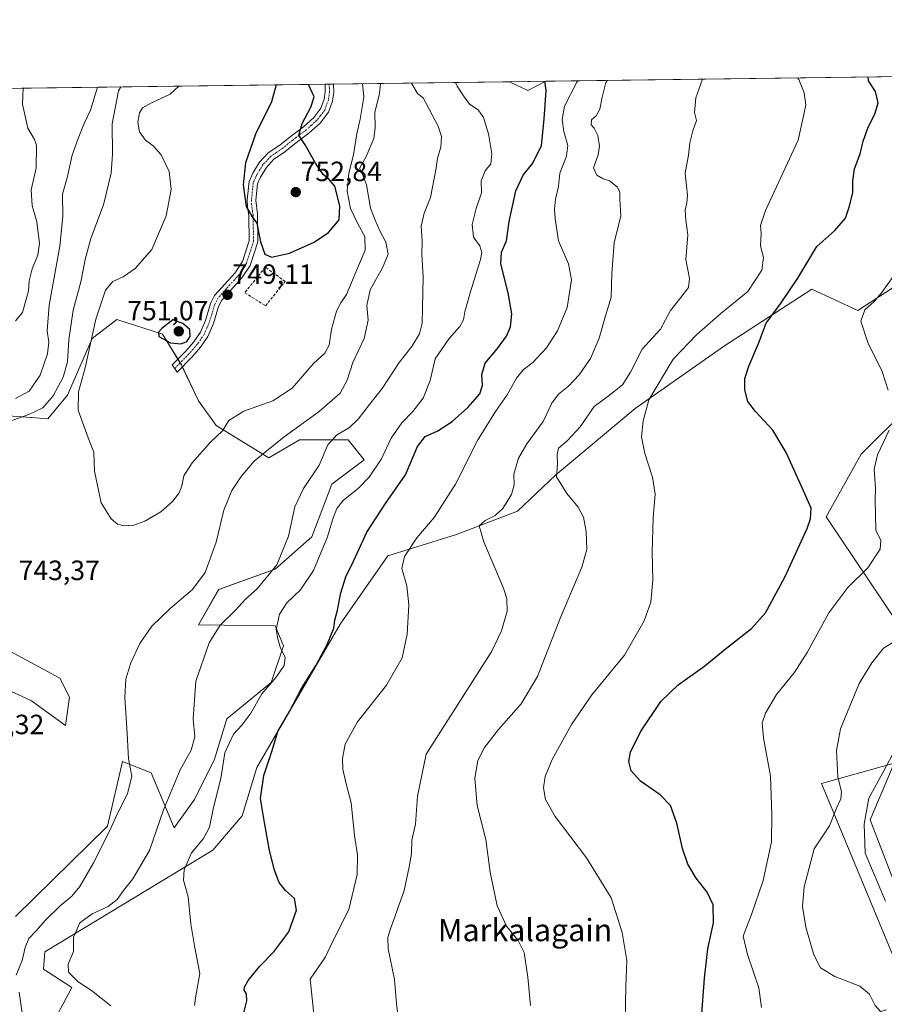
# Model space of a CAD drawing. Units: metres. Extents: x 590453 to 593898, y 4724396 to 4726755.
# Drawn here: x 592018 to 592328, y 4726401 to 4726755 of the extents above; entities that cross this region are included whole.
import ezdxf
from ezdxf.enums import TextEntityAlignment as Align

# ---------------------------------------------------------------- set-up
doc = ezdxf.new("R2010")
doc.units = ezdxf.units.M
doc.header["$MEASUREMENT"] = 0
doc.linetypes.add('TRAZO_Y_PUNTO', pattern=[1, 0.5, -0.25, 0, -0.25])
doc.linetypes.add('TRAZOSX2', pattern=[1.5, 1, -0.5])
for name, color, linetype, lineweight in [('Camino', 19, 'Continuous', 0), ('Camino Cxs', 19, 'Continuous', 0), ('Camino eje', 39, 'TRAZO_Y_PUNTO', 13), ('Carátula', 7, 'Continuous', 5), ('Comarca CxS', 133, 'Continuous', 0), ('Comunidad Autónoma CxS', 142, 'Continuous', 0), ('Cultivos herbáceos CxS', 92, 'Continuous', 0), ('Curva de nivel maestra', 36, 'Continuous', 30), ('Curva de nivel normal', 36, 'Continuous', 0), ('Matorral', 135, 'Continuous', 0), ('Matorral CxS', 135, 'Continuous', 0), ('Municipio CxS', 142, 'Continuous', 0), ('Muro lineal', 1, 'TRAZOSX2', 13), ('Provincia CxS', 1, 'Continuous', 0), ('Punto de cota en terreno', 7, 'Continuous', 0), ('Rótulo de punto de cota en terreno', 19, 'Continuous', 0), ('Texto cartográfico', 19, 'Continuous', 0)]:
    doc.layers.add(name, color=color, linetype=linetype, lineweight=lineweight)
doc.styles.add('Arial', font='txt', dxfattribs={"height": 0.2})

# ---------------------------------------------------------------- blocks, each defined once
blk = doc.blocks.new('*U150')
at = {"layer": 'Matorral CxS', "color": 135, "linetype": 'Continuous', "lineweight": 0}
for points in [[(592337.69, 4726403.6, 688.77), (592305.74, 4726480.58, 691.29), (592331.89, 4726487.85, 684.13), (592323.17, 4726467.51, 684.09), (592344.96, 4726410.86, 685.12)], [(592348.64, 4726515.03, 685.64), (592307.37, 4726576.32, 699.35), (592320.01, 4726598.88, 696.89), (592337.05, 4726615.92, 693.81)], [(592343.51, 4726666.5, 693.42), (592318.82, 4726650.52, 695.51), (592302.28, 4726658.19, 698.36), (592288.97, 4726649.5, 699.82), (592275.03, 4726640.42, 700.87), (592270.92, 4726637.74, 700.97), (592238.88, 4726615.24, 705.65), (592210.25, 4726591.38, 709.9), (592196.62, 4726578.43, 713.07), (592174.73, 4726570.05, 716.4), (592150.08, 4726562.36, 721.36), (592132.93, 4726537.74, 724.27), (592103.08, 4726486.35, 725.71), (592097.8, 4726468.92, 725.86), (592087.23, 4726456.66, 728.01), (592026.91, 4726420.06, 737.14), (592026.47, 4726413.9, 737.22), (592036.59, 4726407.3, 735.42), (592028.37, 4726391.74, 738.36), (592007.77, 4726387.53, 741.1)], [(592016.36, 4726432.83, 744.93), (592049.43, 4726465.23, 740.18), (592054.82, 4726488.45, 740.23), (592065.05, 4726484.36, 737.36), (592073.35, 4726464.61, 732.98), (592080.61, 4726474.78, 732.52), (592087.87, 4726489.3, 731.14), (592092.23, 4726503.83, 731.81), (592108.21, 4726516.9, 729.36), (592112.56, 4726529.97, 729.54), (592109.66, 4726537.23, 730.06), (592082.09, 4726537.53, 737.7), (592089.33, 4726550.3, 739.02), (592109.66, 4726557.57, 734.66), (592122.73, 4726569.19, 732.67), (592129.99, 4726588.07, 732.93), (592141.61, 4726596.78, 731.62), (592135.81, 4726604.05, 733.65), (592118.38, 4726604.05, 737.65), (592107.31, 4726597.52, 738.71), (592088.39, 4726609.17, 745.47), (592082.09, 4726617.97, 747.58), (592075.96, 4726630.92, 748.19), (592069.16, 4726641.97, 749.69), (592052.78, 4726647.29, 746.51), (592043.92, 4726640.47, 744.9), (592035.05, 4726620.02, 742.47), (592028.05, 4726611.58, 741.66), (592022.1, 4726612.06, 740), (592021.93, 4726612.03, 739.98), (592005.74, 4726613.2, 738.26)], [(591996.3, 4726537.76, 743.16), (592032.33, 4726518.44, 741.85), (592035.73, 4726511.63, 741.49), (592034.37, 4726501.4, 741.95), (592022.1, 4726510.26, 742.78), (591972.77, 4726533.28, 739.4)], [(591579.2, 4726724.49, 601.49), (592193.69, 4726732.68, 726.77), (592200.3, 4726729.5, 725.99), (592206.78, 4726732.85, 724.83), (592353.06, 4726734.8, 694.72)]]:
    blk.add_polyline3d(points, dxfattribs=at)
blk = doc.blocks.new('*U154')
at = {"layer": 'Cultivos herbáceos CxS', "color": 92, "linetype": 'Continuous', "lineweight": 0}
for points in [[(592337.05, 4726615.92, 693.81), (592320.01, 4726598.88, 696.89), (592307.37, 4726576.32, 699.35), (592348.64, 4726515.03, 685.64)], [(592344.96, 4726410.86, 685.12), (592323.17, 4726467.51, 684.09), (592331.89, 4726487.85, 684.13), (592305.74, 4726480.58, 691.29), (592337.69, 4726403.6, 688.77)], [(591972.77, 4726533.28, 739.4), (592022.1, 4726510.26, 742.78), (592034.37, 4726501.4, 741.95), (592035.73, 4726511.63, 741.49), (592032.33, 4726518.44, 741.85), (591996.3, 4726537.76, 743.16)], [(592005.74, 4726613.2, 738.26), (592021.93, 4726612.03, 739.98), (592022.1, 4726612.06, 740), (592028.05, 4726611.58, 741.66), (592035.05, 4726620.02, 742.47), (592043.92, 4726640.47, 744.9), (592052.78, 4726647.29, 746.51), (592069.16, 4726641.97, 749.69), (592075.96, 4726630.92, 748.19), (592082.09, 4726617.97, 747.58), (592088.39, 4726609.17, 745.47), (592107.31, 4726597.52, 738.71), (592118.38, 4726604.05, 737.65), (592135.81, 4726604.05, 733.65), (592141.61, 4726596.78, 731.62), (592129.99, 4726588.07, 732.93), (592122.73, 4726569.19, 732.67), (592109.66, 4726557.57, 734.66), (592089.33, 4726550.3, 739.02), (592082.09, 4726537.53, 737.7), (592109.66, 4726537.23, 730.06), (592112.56, 4726529.97, 729.54), (592108.21, 4726516.9, 729.36), (592092.23, 4726503.83, 731.81), (592087.87, 4726489.3, 731.14), (592080.61, 4726474.78, 732.52), (592073.35, 4726464.61, 732.98), (592065.05, 4726484.36, 737.36), (592054.82, 4726488.45, 740.23), (592049.43, 4726465.23, 740.18), (592016.36, 4726432.83, 744.93)], [(592007.77, 4726387.53, 741.1), (592028.37, 4726391.74, 738.36), (592036.59, 4726407.3, 735.42), (592026.47, 4726413.9, 737.22), (592026.91, 4726420.06, 737.14), (592087.23, 4726456.66, 728.01), (592097.8, 4726468.92, 725.86), (592103.08, 4726486.35, 725.71), (592132.93, 4726537.74, 724.27), (592150.08, 4726562.36, 721.36), (592174.73, 4726570.05, 716.4), (592196.62, 4726578.43, 713.07), (592210.25, 4726591.38, 709.9), (592238.88, 4726615.24, 705.65), (592270.92, 4726637.74, 700.97), (592275.03, 4726640.42, 700.87), (592288.97, 4726649.5, 699.82), (592302.28, 4726658.19, 698.36), (592318.82, 4726650.52, 695.51), (592343.51, 4726666.5, 693.42)]]:
    blk.add_polyline3d(points, dxfattribs=at)
blk.add_polyline3d([(592206.78, 4726732.85, 724.83), (592200.3, 4726729.5, 725.99), (592193.69, 4726732.68, 726.77), (592206.78, 4726732.85, 724.83)], close=True, dxfattribs=at)
blk = doc.blocks.new('*U176')
at = {"layer": 'Curva de nivel normal', "color": 36, "linetype": 'Continuous', "lineweight": 0}
blk.add_polyline3d([(592329.03, 4726399.31, 690), (592326.97, 4726398.69, 690), (592324.97, 4726400.82, 690), (592323.02, 4726404.9, 690), (592319.57, 4726407.78, 690), (592310.53, 4726411.22, 690), (592305.41, 4726414.34, 690), (592302.99, 4726419.01, 690), (592300.12, 4726428.94, 690), (592298.94, 4726436.43, 690), (592299.51, 4726443.38, 690), (592303.18, 4726457.12, 690), (592308.62, 4726465.35, 690), (592311.08, 4726471.68, 690), (592312.75, 4726475.06, 690), (592312.9, 4726477.71, 690), (592311.65, 4726482.83, 690), (592311.17, 4726492.46, 690), (592312.58, 4726500.14, 690), (592319.27, 4726516.47, 690), (592323.82, 4726523.96, 690), (592328.06, 4726529.13, 690), (592337.54, 4726535.07, 690)], dxfattribs=at)
blk = doc.blocks.new('*U178')
at = {"layer": 'Curva de nivel normal', "color": 36, "linetype": 'Continuous', "lineweight": 0}
blk.add_polyline3d([(592123.62, 4726396.56, 720), (592122.18, 4726410.32, 720), (592127.69, 4726418.35, 720), (592130.24, 4726423.72, 720), (592136.05, 4726435.31, 720), (592139.06, 4726447.81, 720), (592139.2, 4726454.98, 720), (592138.13, 4726461.84, 720), (592136.87, 4726473.64, 720), (592135, 4726480.94, 720), (592133.95, 4726485.68, 720), (592133.8, 4726489.51, 720), (592134.78, 4726494.75, 720), (592139.12, 4726502.7, 720), (592149.58, 4726515.92, 720), (592155.21, 4726525.65, 720), (592157.04, 4726534.16, 720), (592157.64, 4726544.77, 720), (592156.83, 4726551.62, 720), (592155.13, 4726557.85, 720), (592156.08, 4726562.05, 720), (592160.46, 4726568.79, 720), (592166.71, 4726576.12, 720), (592174.32, 4726588.12, 720), (592182.27, 4726603.78, 720), (592188.67, 4726614.22, 720), (592192.92, 4726620.22, 720), (592196.2, 4726626.22, 720), (592198.6, 4726629.11, 720), (592202.11, 4726631.78, 720), (592207.02, 4726637.05, 720), (592211, 4726643.16, 720), (592214.39, 4726651.54, 720), (592216.04, 4726661.53, 720), (592214.98, 4726667.2, 720), (592211.36, 4726675.48, 720), (592210.09, 4726683.41, 720), (592209.87, 4726686.94, 720), (592210.26, 4726690.45, 720), (592211.35, 4726694.97, 720), (592211.87, 4726699.86, 720), (592214.16, 4726705.92, 720), (592214.69, 4726709.71, 720), (592213.25, 4726714.77, 720), (592212.62, 4726719.1, 720), (592213.51, 4726723.88, 720), (592217.94, 4726732.51, 720), (592218.27, 4726733, 720)], dxfattribs=at)
blk = doc.blocks.new('*U179')
at = {"layer": 'Curva de nivel normal', "color": 36, "linetype": 'Continuous', "lineweight": 0}
blk.add_polyline3d([(592153.88, 4726395.52, 715), (592153.12, 4726401.47, 715), (592152.43, 4726410.14, 715), (592150.17, 4726421.14, 715), (592150.01, 4726425.24, 715), (592150.86, 4726427.98, 715), (592155.88, 4726442.15, 715), (592157.75, 4726450.62, 715), (592158.54, 4726455.24, 715), (592158.69, 4726460.25, 715), (592160.04, 4726466, 715), (592160.73, 4726475.96, 715), (592163.86, 4726491.13, 715), (592187.43, 4726528.11, 715), (592190.81, 4726535.37, 715), (592192.86, 4726542.5, 715), (592192.79, 4726546.97, 715), (592191.6, 4726550.7, 715), (592184.51, 4726567.4, 715), (592182.86, 4726573.09, 715), (592184.95, 4726575.07, 715), (592188.59, 4726576.84, 715), (592191.32, 4726579.33, 715), (592194.43, 4726584.33, 715), (592195.39, 4726587.84, 715), (592195.32, 4726591.72, 715), (592196.96, 4726597.49, 715), (592199.94, 4726602.59, 715), (592205.77, 4726610.65, 715), (592208.94, 4726617.16, 715), (592211.32, 4726620.45, 715), (592214.94, 4726623.33, 715), (592218.8, 4726627.42, 715), (592222.81, 4726633.24, 715), (592225.99, 4726640.57, 715), (592228.23, 4726648.61, 715), (592230.24, 4726655.29, 715), (592230.44, 4726663.74, 715), (592231.35, 4726674.78, 715), (592233.67, 4726684.44, 715), (592233.3, 4726690.44, 715), (592233.31, 4726693.01, 715), (592232.47, 4726694.82, 715), (592229.67, 4726697.02, 715), (592227.37, 4726697.78, 715), (592225.1, 4726699.04, 715), (592223.92, 4726701.73, 715), (592225.53, 4726706.43, 715), (592226.09, 4726709.54, 715), (592225.48, 4726713.38, 715), (592224.18, 4726715.96, 715), (592223.08, 4726717.22, 715), (592223.15, 4726718.94, 715), (592224.82, 4726720.42, 715), (592226.16, 4726722.8, 715), (592226.95, 4726727.1, 715), (592228.34, 4726732.39, 715), (592228.91, 4726733.14, 715)], dxfattribs=at)
blk = doc.blocks.new('*U186')
at = {"layer": 'Curva de nivel normal', "color": 36, "linetype": 'Continuous', "lineweight": 0}
for points in [[(592075.03, 4726731.1, 745), (592071.86, 4726728.18, 745), (592065.21, 4726725.1, 745), (592062.03, 4726723.24, 745), (592060.96, 4726721.52, 745), (592060.28, 4726718.18, 745), (592060.85, 4726714.67, 745), (592063.06, 4726711.72, 745), (592065.77, 4726709.68, 745), (592068.65, 4726706.4, 745), (592071.54, 4726700.38, 745), (592072.23, 4726693.99, 745), (592070.48, 4726684.52, 745), (592065.28, 4726672.45, 745), (592059.4, 4726665.53, 745), (592055.01, 4726662.59, 745), (592051.32, 4726660.92, 745), (592048.65, 4726657.81, 745), (592045.2, 4726647.32, 745), (592041.4, 4726629.86, 745), (592039.05, 4726621.27, 745), (592038.92, 4726614.72, 745), (592042.45, 4726604.7, 745), (592044.52, 4726599.54, 745), (592044.76, 4726592.78, 745), (592047.2, 4726581.34, 745), (592050.68, 4726575.62, 745), (592053, 4726573.74, 745), (592055.28, 4726573.15, 745), (592058.85, 4726573.36, 745), (592062.78, 4726574.76, 745), (592068.54, 4726578.21, 745), (592072.74, 4726581.87, 745), (592075.14, 4726584.93, 745), (592076.15, 4726587.45, 745), (592076.87, 4726591.09, 745), (592079.8, 4726595.81, 745), (592086.33, 4726603.03, 745), (592090.68, 4726607.27, 745), (592092.92, 4726610.94, 745), (592098.41, 4726614.28, 745), (592108.77, 4726618.02, 745), (592115.76, 4726622.54, 745), (592123.38, 4726631.42, 745), (592127.4, 4726635.15, 745), (592129.02, 4726638.02, 745), (592129.82, 4726643.78, 745), (592131.66, 4726650.21, 745), (592133.15, 4726653.18, 745), (592135.22, 4726656.25, 745), (592138.52, 4726664.26, 745), (592141.91, 4726672.15, 745), (592141.78, 4726677.1, 745), (592139.27, 4726681.6, 745), (592136.71, 4726687.17, 745), (592135.51, 4726693.36, 745), (592136.08, 4726699.84, 745), (592137.68, 4726706.45, 745), (592138.9, 4726714, 745), (592140.11, 4726719.21, 745), (592141.39, 4726727.1, 745), (592140.94, 4726731.97, 745)], [(592075.03, 4726731.1, 745)]]:
    blk.add_polyline3d(points, dxfattribs=at)
blk = doc.blocks.new('*U190')
at = {"layer": 'Curva de nivel normal', "color": 36, "linetype": 'Continuous', "lineweight": 0}
blk.add_polyline3d([(592201.26, 4726400.79, 710), (592200.35, 4726411.04, 710), (592198.99, 4726419.86, 710), (592196.91, 4726424.16, 710), (592192.7, 4726429.28, 710), (592189.3, 4726436.67, 710), (592186.74, 4726448.69, 710), (592185.29, 4726460.48, 710), (592182.11, 4726472.63, 710), (592181.27, 4726482.46, 710), (592182.38, 4726488.8, 710), (592184.72, 4726493.46, 710), (592189.84, 4726499.94, 710), (592197.98, 4726509.14, 710), (592203.84, 4726518.95, 710), (592212.06, 4726540.22, 710), (592219.67, 4726558.29, 710), (592221.48, 4726564.61, 710), (592221.26, 4726571.06, 710), (592220.34, 4726576.21, 710), (592218.44, 4726579.86, 710), (592214.27, 4726584.72, 710), (592210.62, 4726590.75, 710), (592211, 4726595.38, 710), (592210.83, 4726598.64, 710), (592211.39, 4726601.06, 710), (592214.47, 4726603.6, 710), (592219.06, 4726608.7, 710), (592224.1, 4726615.96, 710), (592229.18, 4726619.76, 710), (592234.32, 4726623.78, 710), (592237.24, 4726628.37, 710), (592241.36, 4726636.57, 710), (592247.95, 4726643.83, 710), (592251.55, 4726650.54, 710), (592255.28, 4726655.11, 710), (592258.03, 4726658.78, 710), (592258.32, 4726661.98, 710), (592257.01, 4726668.84, 710), (592257.79, 4726677.61, 710), (592257.07, 4726682.96, 710), (592256.81, 4726686.53, 710), (592257.41, 4726689.15, 710), (592257.6, 4726691.89, 710), (592257.26, 4726695.21, 710), (592256.76, 4726699.77, 710), (592257.97, 4726706.32, 710), (592258.51, 4726710.67, 710), (592259.6, 4726714.99, 710), (592260.92, 4726718.77, 710), (592260.14, 4726721.62, 710), (592260.67, 4726726.85, 710), (592263, 4726733.6, 710)], dxfattribs=at)
blk = doc.blocks.new('*U196')
at = {"layer": 'Curva de nivel normal', "color": 36, "linetype": 'Continuous', "lineweight": 0}
for points in [[(592284.27, 4726400.14, 695), (592283.28, 4726407.14, 695), (592279.2, 4726419.14, 695), (592277.65, 4726425.74, 695), (592280.66, 4726433.55, 695), (592284.76, 4726445.74, 695), (592287.8, 4726459.58, 695), (592287.91, 4726469.27, 695), (592287.42, 4726483.25, 695), (592284.92, 4726497.01, 695), (592284.41, 4726502.33, 695), (592285.6, 4726505.86, 695), (592289.63, 4726512.52, 695), (592295.91, 4726520.31, 695), (592300.59, 4726527.58, 695), (592308.36, 4726541.92, 695), (592315.16, 4726551.03, 695), (592322.38, 4726558.08, 695), (592326.83, 4726564.78, 695), (592327.02, 4726567.88, 695), (592325.25, 4726571.53, 695), (592325.01, 4726582.52, 695), (592325.13, 4726586.64, 695), (592324.63, 4726593.47, 695), (592325.81, 4726598.69, 695), (592330.1, 4726607.5, 695)], [(592329.7, 4726621.83, 695), (592327.53, 4726628.57, 695), (592322.42, 4726638.98, 695), (592319.93, 4726646.7, 695), (592321.35, 4726650.76, 695), (592324.64, 4726653.68, 695), (592327.36, 4726656.9, 695), (592331.54, 4726662.72, 695)]]:
    blk.add_polyline3d(points, dxfattribs=at)
blk = doc.blocks.new('*U200')
at = {"layer": 'Curva de nivel normal', "color": 36, "linetype": 'Continuous', "lineweight": 0}
for points in [[(592045.8, 4726730.71, 735), (592043.26, 4726722.45, 735), (592041.02, 4726717.6, 735), (592038.93, 4726712.26, 735), (592036.71, 4726706.27, 735), (592034.92, 4726698.13, 735), (592033.25, 4726692.22, 735), (592033.4, 4726684.2, 735), (592032.3, 4726673.55, 735), (592028.49, 4726652.36, 735), (592027.72, 4726643.12, 735), (592028.33, 4726639.11, 735), (592027.89, 4726634.96, 735), (592025.28, 4726627.28, 735), (592021.26, 4726621.45, 735), (592016.4, 4726618.82, 735)], [(592050.6, 4726400.73, 735), (592043.67, 4726406.14, 735), (592038.84, 4726409.36, 735), (592035.41, 4726412.78, 735), (592035.26, 4726415.65, 735), (592037.24, 4726420.17, 735), (592037.24, 4726425.31, 735), (592039.53, 4726430.56, 735), (592043.94, 4726433.7, 735), (592049.65, 4726436.35, 735), (592052.9, 4726438.83, 735), (592055.14, 4726442.16, 735), (592058.5, 4726446.34, 735), (592064.5, 4726456.47, 735), (592069.47, 4726471.14, 735), (592075.55, 4726485.51, 735), (592079.46, 4726492.48, 735), (592080.74, 4726497.33, 735), (592080.17, 4726503.8, 735), (592081.09, 4726517.3, 735), (592085.92, 4726531.13, 735), (592089.84, 4726537.46, 735), (592095.31, 4726542.79, 735), (592098.94, 4726546.79, 735), (592103.09, 4726550.45, 735), (592110.19, 4726559.12, 735), (592114.38, 4726569.45, 735), (592116.65, 4726579.9, 735), (592119.8, 4726586.58, 735), (592125.39, 4726594.9, 735), (592128.52, 4726602.19, 735), (592131.58, 4726605.65, 735), (592136.33, 4726608.5, 735), (592139.42, 4726611.5, 735), (592143.42, 4726616.72, 735), (592148, 4726622.44, 735), (592154.11, 4726631.78, 735), (592158.69, 4726637.5, 735), (592161.47, 4726642.09, 735), (592162.44, 4726645.96, 735), (592162.78, 4726662.4, 735), (592162.25, 4726670.75, 735), (592162.35, 4726675.44, 735), (592162.03, 4726680.78, 735), (592163.1, 4726685.44, 735), (592165.36, 4726691.1, 735), (592167.46, 4726701.59, 735), (592167.85, 4726705.22, 735), (592169.05, 4726709.16, 735), (592169.28, 4726713.04, 735), (592168.15, 4726716.67, 735), (592162.8, 4726726.93, 735), (592160.73, 4726728.43, 735), (592158.59, 4726732.18, 735), (592158.58, 4726732.21, 735)]]:
    blk.add_polyline3d(points, dxfattribs=at)
blk = doc.blocks.new('*U207')
at = {"layer": 'Curva de nivel normal', "color": 36, "linetype": 'Continuous', "lineweight": 0}
blk.add_polyline3d([(592333.21, 4726494.58, 685), (592328.14, 4726485.13, 685), (592322.8, 4726475.3, 685), (592321.09, 4726466, 685), (592321.38, 4726455.55, 685), (592328.73, 4726438.34, 685)], dxfattribs=at)
blk = doc.blocks.new('*U212')
at = {"layer": 'Curva de nivel normal', "color": 36, "linetype": 'Continuous', "lineweight": 0}
for points in [[(592054.23, 4726730.82, 740), (592053.32, 4726729.43, 740), (592051.11, 4726717.49, 740), (592051.16, 4726706.66, 740), (592050.68, 4726699.76, 740), (592048.03, 4726688.5, 740), (592043.49, 4726676.37, 740), (592041.35, 4726668.78, 740), (592039.86, 4726660.72, 740), (592037.03, 4726650.58, 740), (592035.51, 4726639.95, 740), (592035.06, 4726632, 740), (592033.46, 4726626.49, 740), (592029.85, 4726619.78, 740), (592026.23, 4726615.5, 740), (592021.2, 4726613.14, 740), (592010.34, 4726609.28, 740)], [(592017.63, 4726326.77, 740), (592023.38, 4726332.25, 740), (592026.3, 4726338.94, 740), (592027.32, 4726345.15, 740), (592027.26, 4726350.82, 740), (592025.79, 4726356.74, 740), (592021.55, 4726368.16, 740), (592018.64, 4726378.58, 740), (592016.82, 4726386.18, 740), (592017.93, 4726392.42, 740), (592019.13, 4726396.1, 740), (592018.4, 4726400.53, 740), (592017.74, 4726405.54, 740)], [(592016.57, 4726411.7, 740), (592018.72, 4726416.93, 740), (592019.86, 4726421.62, 740), (592021.23, 4726424.9, 740), (592023.68, 4726427.46, 740), (592027.17, 4726431.47, 740), (592032.48, 4726436.65, 740), (592036.64, 4726440.09, 740), (592039.52, 4726443.57, 740), (592044.4, 4726452.04, 740), (592050.16, 4726463.46, 740), (592053, 4726469.81, 740), (592056.59, 4726476.84, 740), (592058.17, 4726483.14, 740), (592057.01, 4726489.46, 740), (592056.48, 4726498.52, 740), (592055.67, 4726511.5, 740), (592056, 4726518.12, 740), (592057.74, 4726523.87, 740), (592061.04, 4726530.86, 740), (592065.38, 4726537.12, 740), (592071.86, 4726543.4, 740), (592079.94, 4726550.22, 740), (592084.52, 4726556.4, 740), (592088.48, 4726567.23, 740), (592091.17, 4726578.74, 740), (592094.08, 4726585.87, 740), (592097.43, 4726590.89, 740), (592102.11, 4726596.35, 740), (592106.07, 4726599.63, 740), (592112.79, 4726605.15, 740), (592125.46, 4726614.2, 740), (592132.94, 4726620.76, 740), (592135.43, 4726625.44, 740), (592137.55, 4726631.78, 740), (592141.6, 4726640.44, 740), (592142.99, 4726646.99, 740), (592142.53, 4726652.3, 740), (592143.69, 4726657.94, 740), (592148.2, 4726665.84, 740), (592150.12, 4726670.73, 740), (592149.38, 4726675.02, 740), (592147.22, 4726679.09, 740), (592145.57, 4726682.88, 740), (592143.8, 4726687.2, 740), (592142.45, 4726695.64, 740), (592140.91, 4726699.49, 740), (592139.85, 4726701.53, 740), (592142.27, 4726705.77, 740), (592145.04, 4726712.22, 740), (592145.57, 4726716.27, 740), (592145.45, 4726721.56, 740), (592147.12, 4726728.43, 740), (592147.42, 4726732.06, 740)], [(592054.23, 4726730.82, 740)]]:
    blk.add_polyline3d(points, dxfattribs=at)
blk = doc.blocks.new('*U217')
at = {"layer": 'Curva de nivel normal', "color": 36, "linetype": 'Continuous', "lineweight": 0}
for points in [[(592019.15, 4726730.35, 730), (592018.94, 4726724.58, 730), (592020.87, 4726715.96, 730), (592023.19, 4726711.94, 730), (592023.88, 4726709.86, 730), (592023.76, 4726701.66, 730), (592022.04, 4726693.84, 730), (592022.38, 4726688.18, 730), (592024.1, 4726682.33, 730), (592025.01, 4726674.56, 730), (592024.46, 4726670.38, 730), (592022.37, 4726665.42, 730), (592021.33, 4726661.15, 730), (592021.05, 4726657.59, 730), (592018.88, 4726649.74, 730), (592016.34, 4726646.76, 730)], [(592080.64, 4726400.84, 730), (592081.14, 4726404.25, 730), (592082.58, 4726412.27, 730), (592080.6, 4726422.26, 730), (592079.28, 4726430.09, 730), (592078.38, 4726439.81, 730), (592076.73, 4726445.86, 730), (592076.95, 4726449.57, 730), (592079.54, 4726455.7, 730), (592083.92, 4726460.81, 730), (592086, 4726464.86, 730), (592087.43, 4726471.9, 730), (592090.08, 4726482.33, 730), (592091.57, 4726491.57, 730), (592094.61, 4726498.26, 730), (592097.61, 4726501.46, 730), (592100.86, 4726505.8, 730), (592104.8, 4726512.8, 730), (592110, 4726518.8, 730), (592112.9, 4726522.92, 730), (592113.21, 4726525.94, 730), (592111.49, 4726529.2, 730), (592110.56, 4726532.59, 730), (592109.92, 4726535.88, 730), (592111.11, 4726541.35, 730), (592113.82, 4726545.42, 730), (592118.7, 4726550.14, 730), (592123.39, 4726557.1, 730), (592128.4, 4726569.16, 730), (592130.18, 4726575.25, 730), (592131.69, 4726579.39, 730), (592134.02, 4726582.23, 730), (592139.55, 4726586.66, 730), (592143.4, 4726590.65, 730), (592147.74, 4726597.25, 730), (592151.3, 4726604.66, 730), (592155.03, 4726610.07, 730), (592159, 4726614.14, 730), (592162.77, 4726619.01, 730), (592165.3, 4726625.38, 730), (592167.09, 4726633.11, 730), (592172.02, 4726640.44, 730), (592175.94, 4726644.78, 730), (592177.2, 4726647.18, 730), (592177.66, 4726650.05, 730), (592179.65, 4726656.87, 730), (592183.34, 4726668.86, 730), (592183.75, 4726671.27, 730), (592183.12, 4726673.67, 730), (592180.86, 4726676.82, 730), (592180.29, 4726681.35, 730), (592181.8, 4726687.1, 730), (592183.63, 4726692.78, 730), (592183.58, 4726697.1, 730), (592185.06, 4726700.62, 730), (592187.04, 4726703.19, 730), (592187.44, 4726706.82, 730), (592186.16, 4726713.94, 730), (592184.44, 4726719.82, 730), (592182.55, 4726722.61, 730), (592179.4, 4726724.58, 730), (592177.26, 4726727.57, 730), (592175, 4726731.02, 730), (592174.39, 4726732.42, 730)]]:
    blk.add_polyline3d(points, dxfattribs=at)
blk = doc.blocks.new('*U219')
at = {"layer": 'Curva de nivel normal', "color": 36, "linetype": 'Continuous', "lineweight": 0}
blk.add_polyline3d([(592235.31, 4726394.81, 705), (592235.56, 4726407.69, 705), (592235.84, 4726416.94, 705), (592234.23, 4726427.05, 705), (592230.22, 4726439.5, 705), (592221.38, 4726453.83, 705), (592210.19, 4726468.71, 705), (592206.61, 4726474.78, 705), (592205.96, 4726479.04, 705), (592206.54, 4726483.13, 705), (592209.1, 4726489.13, 705), (592215.94, 4726501.8, 705), (592223.35, 4726512.46, 705), (592235, 4726526.69, 705), (592242.14, 4726539.04, 705), (592244.49, 4726545.76, 705), (592245.19, 4726553.73, 705), (592244.92, 4726563.68, 705), (592245.35, 4726576.07, 705), (592245.98, 4726584.55, 705), (592245.06, 4726590.66, 705), (592242.27, 4726599.07, 705), (592241.09, 4726605.08, 705), (592241.68, 4726610.9, 705), (592243.79, 4726618.43, 705), (592252.48, 4726632.98, 705), (592260.98, 4726641.81, 705), (592269.57, 4726649.41, 705), (592279.33, 4726657.28, 705), (592284.28, 4726664.94, 705), (592284.92, 4726669.5, 705), (592283.9, 4726673.7, 705), (592284.09, 4726678.1, 705), (592283.84, 4726681, 705), (592285.6, 4726686.44, 705), (592297.4, 4726711.66, 705), (592300.15, 4726724.27, 705), (592299.57, 4726728.69, 705), (592297.6, 4726733.47, 705), (592297.16, 4726734.05, 705)], dxfattribs=at)
blk = doc.blocks.new('*U224')
at = {"layer": 'Curva de nivel maestra', "color": 36, "linetype": 'Continuous', "lineweight": 30}
blk.add_polyline3d([(592262.77, 4726397.84, 700), (592263.74, 4726410.57, 700), (592264.97, 4726421.14, 700), (592266.93, 4726430.5, 700), (592266.85, 4726436.94, 700), (592264.7, 4726441.53, 700), (592260.76, 4726446.59, 700), (592257.8, 4726451.63, 700), (592255.87, 4726457.21, 700), (592253.84, 4726466.29, 700), (592251.54, 4726472.6, 700), (592247.87, 4726476.45, 700), (592240.82, 4726481.4, 700), (592237.46, 4726485.17, 700), (592236.64, 4726488.48, 700), (592237.18, 4726491.86, 700), (592240.83, 4726499.11, 700), (592248.12, 4726509.96, 700), (592254.29, 4726516.05, 700), (592263.9, 4726522.79, 700), (592271.79, 4726529.25, 700), (592280.62, 4726536.26, 700), (592285.66, 4726541.91, 700), (592292.61, 4726554.65, 700), (592300.58, 4726572.12, 700), (592301.84, 4726575.58, 700), (592302.01, 4726579.45, 700), (592298.77, 4726586.79, 700), (592293.11, 4726599.48, 700), (592288.33, 4726607.54, 700), (592282, 4726614.14, 700), (592279.33, 4726617.8, 700), (592278.25, 4726622.04, 700), (592278.19, 4726626.03, 700), (592279.62, 4726630.45, 700), (592283.16, 4726638.61, 700), (592285.86, 4726645.95, 700), (592291.33, 4726653.24, 700), (592297.22, 4726662.11, 700), (592304.1, 4726673.44, 700), (592310.51, 4726679.19, 700), (592314.4, 4726683.61, 700), (592315.75, 4726687.92, 700), (592316.98, 4726692.86, 700), (592317.01, 4726697.1, 700), (592317.66, 4726701.43, 700), (592319.63, 4726706.77, 700), (592320.74, 4726711.34, 700), (592322.54, 4726716.37, 700), (592324.93, 4726721, 700), (592326.14, 4726725.1, 700), (592325.19, 4726729.1, 700), (592322.66, 4726732.95, 700), (592322.49, 4726734.39, 700)], dxfattribs=at)
blk = doc.blocks.new('*U225')
at = {"layer": 'Curva de nivel maestra', "color": 36, "linetype": 'Continuous', "lineweight": 30}
for points in [[(592109.97, 4726731.56, 750), (592108.24, 4726725.43, 750), (592102.59, 4726713.77, 750), (592098.91, 4726703.57, 750), (592098.1, 4726695.63, 750), (592099.14, 4726687.9, 750), (592101.34, 4726684.12, 750), (592102.98, 4726681.8, 750), (592104.38, 4726675.17, 750), (592105.93, 4726670.7, 750), (592108.3, 4726669.68, 750), (592114.7, 4726671.04, 750), (592123.67, 4726675.02, 750), (592128.72, 4726678.51, 750), (592132.57, 4726683, 750), (592132.8, 4726688.08, 750), (592131.02, 4726695.13, 750), (592129, 4726697.51, 750), (592126.9, 4726699.37, 750), (592124.12, 4726703.35, 750), (592120.41, 4726710, 750), (592118.06, 4726713.43, 750), (592119.29, 4726717.62, 750), (592122.45, 4726723.52, 750), (592123.58, 4726727.22, 750), (592121.58, 4726731.72, 750)], [(592109.97, 4726731.56, 750)]]:
    blk.add_polyline3d(points, dxfattribs=at)
blk = doc.blocks.new('*U227')
at = {"layer": 'Curva de nivel maestra', "color": 36, "linetype": 'Continuous', "lineweight": 30}
blk.add_polyline3d([(592097.92, 4726396.26, 725), (592099.45, 4726402.47, 725), (592099.31, 4726405.01, 725), (592098.48, 4726406.3, 725), (592098.57, 4726407.35, 725), (592099.96, 4726409.81, 725), (592104.1, 4726414.89, 725), (592109.18, 4726420.1, 725), (592114.49, 4726427.26, 725), (592117.32, 4726435.1, 725), (592116.58, 4726439.25, 725), (592113.36, 4726442.18, 725), (592111.06, 4726444.98, 725), (592109.33, 4726449.48, 725), (592107.61, 4726456.53, 725), (592105.84, 4726466.56, 725), (592104.3, 4726475.13, 725), (592105.54, 4726483.46, 725), (592108.57, 4726492.46, 725), (592110.61, 4726499.28, 725), (592114.8, 4726506.38, 725), (592119.22, 4726514.94, 725), (592124.31, 4726523.04, 725), (592128.28, 4726530.45, 725), (592130.65, 4726536.37, 725), (592131, 4726539.29, 725), (592131.97, 4726542.8, 725), (592133.23, 4726549.03, 725), (592135.04, 4726554.8, 725), (592137.78, 4726560.45, 725), (592142.55, 4726570.79, 725), (592149.2, 4726581.12, 725), (592156.43, 4726591.49, 725), (592160.68, 4726601.6, 725), (592163.51, 4726605.19, 725), (592168.06, 4726607.31, 725), (592173.18, 4726610.6, 725), (592178.79, 4726615.68, 725), (592183.06, 4726620.54, 725), (592184.1, 4726623.53, 725), (592183.76, 4726627.47, 725), (592184.96, 4726631.53, 725), (592189.4, 4726636.84, 725), (592192.67, 4726641.23, 725), (592194.13, 4726644.65, 725), (592194.52, 4726649.31, 725), (592193.24, 4726656.86, 725), (592190.68, 4726667.22, 725), (592190.87, 4726671.44, 725), (592192.72, 4726675.45, 725), (592193.57, 4726682.47, 725), (592195.98, 4726693.44, 725), (592198.63, 4726699.1, 725), (592202.08, 4726703.43, 725), (592205.25, 4726709.77, 725), (592206.2, 4726719.21, 725), (592206.88, 4726729.51, 725), (592206.43, 4726732.85, 725)], dxfattribs=at)
blk = doc.blocks.new('5PATER')
at = {"layer": 'Carátula', "linetype": 'Continuous', "lineweight": 5}
h = blk.add_hatch(color=250, dxfattribs=at)
edge = h.paths.add_edge_path()
edge.add_ellipse((0, 0.01), major_axis=(-1.33, -1.34), ratio=0.999422, start_angle=0, end_angle=360)

msp = doc.modelspace()

# ---------------------------------------------------------------- linework, layer by layer
at = {"layer": 'Camino', "color": 19, "linetype": 'Continuous', "lineweight": 0}
for points in [[(592079.77, 4726633.85, 748.87), (592074.37, 4726628.29, 747.88), (592072.63, 4726630.91, 747.83), (592077.52, 4726635.93, 748.96), (592080.39, 4726639.19, 749.16), (592082.76, 4726642.68, 749.26), (592084.59, 4726646.88, 749.14), (592086.42, 4726653.05, 748.95), (592087.88, 4726655.91, 748.98), (592095.21, 4726664.06, 749.2), (592097.88, 4726668.05, 749.42), (592100.31, 4726675.56, 749.6), (592100.15, 4726684.76, 749.79), (592099.65, 4726687.52, 749.77), (592099.57, 4726690.24, 749.85), (592100.25, 4726696.85, 750.13), (592101.59, 4726699.82, 750.38), (592103.99, 4726703.77, 750.51), (592107.06, 4726707.07, 750.67), (592111.28, 4726709.92, 750.52), (592114.96, 4726712.89, 750.22), (592119.78, 4726716.52, 749.69), (592123.46, 4726719.87, 749.16), (592126.06, 4726723.21, 748.53), (592127.2, 4726726.44, 748.39), (592127.59, 4726729.06, 748.32), (592127.51, 4726731.79, 748)], [(592130.52, 4726731.83, 747.69), (592130.66, 4726728.87, 747.92), (592130.19, 4726725.7, 748.06), (592128.78, 4726721.71, 748.18), (592125.71, 4726717.78, 748.76), (592121.74, 4726714.16, 749.46), (592116.84, 4726710.47, 750.31), (592113.1, 4726707.45, 750.65), (592109.07, 4726704.72, 750.86), (592106.45, 4726701.9, 750.86), (592104.31, 4726698.39, 750.83), (592103.25, 4726696.04, 750.73), (592102.65, 4726690.13, 750.54), (592103.21, 4726685.06, 750.44), (592103.39, 4726675.1, 749.85), (592100.67, 4726666.69, 749.51), (592097.64, 4726662.17, 749.26), (592090.43, 4726654.15, 749), (592089.28, 4726651.9, 748.98), (592087.47, 4726645.83, 749.05), (592085.46, 4726641.19, 749.21), (592082.82, 4726637.31, 749.02), (592079.77, 4726633.85, 748.87)], [(592127.51, 4726731.79, 748), (592130.52, 4726731.83, 747.69)]]:
    msp.add_polyline3d(points, dxfattribs=at)
at = {"layer": 'Camino Cxs', "color": 19, "linetype": 'Continuous', "lineweight": 0}
msp.add_polyline3d([(592079.77, 4726633.85, 748.87), (592074.37, 4726628.29, 747.88), (592072.63, 4726630.91, 747.83), (592077.52, 4726635.93, 748.96), (592080.39, 4726639.19, 749.16), (592082.76, 4726642.68, 749.26), (592084.59, 4726646.88, 749.14), (592086.42, 4726653.05, 748.95), (592087.88, 4726655.91, 748.98), (592095.21, 4726664.06, 749.2), (592097.88, 4726668.05, 749.42), (592100.31, 4726675.56, 749.6), (592100.15, 4726684.76, 749.79), (592099.65, 4726687.52, 749.77), (592099.57, 4726690.24, 749.85), (592100.25, 4726696.85, 750.13), (592101.59, 4726699.82, 750.38), (592103.99, 4726703.77, 750.51), (592107.06, 4726707.07, 750.67), (592111.28, 4726709.92, 750.52), (592114.96, 4726712.89, 750.22), (592119.78, 4726716.52, 749.69), (592123.46, 4726719.87, 749.16), (592126.06, 4726723.21, 748.53), (592127.2, 4726726.44, 748.39), (592127.59, 4726729.06, 748.32), (592127.51, 4726731.79, 748), (592130.52, 4726731.83, 747.69), (592130.66, 4726728.87, 747.92), (592130.19, 4726725.7, 748.06), (592128.78, 4726721.71, 748.18), (592125.71, 4726717.78, 748.76), (592121.74, 4726714.16, 749.46), (592116.84, 4726710.47, 750.31), (592113.1, 4726707.45, 750.65), (592109.07, 4726704.72, 750.86), (592106.45, 4726701.9, 750.86), (592104.31, 4726698.39, 750.83), (592103.25, 4726696.04, 750.73), (592102.65, 4726690.13, 750.54), (592103.21, 4726685.06, 750.44), (592103.39, 4726675.1, 749.85), (592100.67, 4726666.69, 749.51), (592097.64, 4726662.17, 749.26), (592090.43, 4726654.15, 749), (592089.28, 4726651.9, 748.98), (592087.47, 4726645.83, 749.05), (592085.46, 4726641.19, 749.21), (592082.82, 4726637.31, 749.02), (592079.77, 4726633.85, 748.87)], close=True, dxfattribs=at)
at = {"layer": 'Camino eje', "color": 39, "linetype": 'TRAZO_Y_PUNTO', "lineweight": 13}
msp.add_polyline3d([(592129.02, 4726731.81, 747.84), (592129.06, 4726730.45, 747.98), (592129.13, 4726728.97, 748.12), (592128.7, 4726726.07, 748.22), (592127.42, 4726722.46, 748.34), (592125.89, 4726720.5, 748.68), (592124.59, 4726718.83, 748.93), (592122.6, 4726717.02, 749.23), (592120.76, 4726715.34, 749.56), (592115.9, 4726711.68, 750.26), (592112.19, 4726708.69, 750.52), (592110.18, 4726707.32, 750.66), (592108.07, 4726705.9, 750.74), (592105.22, 4726702.84, 750.67), (592104.02, 4726700.86, 750.65), (592102.95, 4726699.11, 750.59), (592101.75, 4726696.45, 750.41), (592101.41, 4726693.14, 750.27), (592101.11, 4726690.19, 750.11), (592101.15, 4726688.83, 750.07), (592101.43, 4726686.29, 750.02), (592101.68, 4726684.91, 750.03), (592101.76, 4726680.31, 749.85), (592101.85, 4726675.33, 749.68), (592099.28, 4726667.37, 749.46), (592097.76, 4726665.11, 749.33), (592096.43, 4726663.12, 749.21), (592089.16, 4726655.03, 748.99), (592087.85, 4726652.48, 748.97), (592086.94, 4726649.39, 748.99), (592086.03, 4726646.36, 749.09), (592085.12, 4726644.26, 749.19), (592084.11, 4726641.94, 749.21), (592082.79, 4726640, 749.13), (592081.61, 4726638.25, 749), (592078.65, 4726634.89, 748.86), (592076.2, 4726632.38, 748.33), (592073.5, 4726629.6, 747.86)], dxfattribs=at)
at = {"layer": 'Comarca CxS', "color": 133, "linetype": 'Continuous', "lineweight": 0}
msp.add_polyline3d([(593897.89, 4724441.63, 483.73), (590483.38, 4724396.18, 407.3), (590453.19, 4726709.5, 630.07), (593866.55, 4726754.95, 475.88), (593897.89, 4724441.63, 483.73)], close=True, dxfattribs=at)
msp.add_polyline3d([(593897.89, 4724441.63, 483.73), (590483.38, 4724396.18, 407.3), (590453.19, 4726709.5, 630.07), (593866.55, 4726754.95, 475.88), (593897.89, 4724441.63, 483.73)], close=True, dxfattribs=at)
at = {"layer": 'Comunidad Autónoma CxS', "color": 142, "linetype": 'Continuous', "lineweight": 0}
msp.add_polyline3d([(593897.89, 4724441.63, 483.73), (590483.38, 4724396.18, 407.3), (590453.19, 4726709.5, 630.07), (592714.55, 4726739.61, 688.82), (593804.71, 4726754.13, 492.7), (593866.55, 4726754.95, 475.88), (593897.89, 4724441.63, 483.73)], close=True, dxfattribs=at)
msp.add_polyline3d([(593897.89, 4724441.63, 483.73), (590483.38, 4724396.18, 407.3), (590453.19, 4726709.5, 630.07), (592714.55, 4726739.61, 688.82), (593804.71, 4726754.13, 492.7), (593866.55, 4726754.95, 475.88), (593897.89, 4724441.63, 483.73)], close=True, dxfattribs=at)
at = {"layer": 'Cultivos herbáceos CxS', "color": 92, "linetype": 'Continuous', "lineweight": 0}
for points in [[(592193.69, 4726732.68, 726.77), (592206.78, 4726732.85, 724.83)], [(592193.69, 4726732.68, 726.77), (592200.3, 4726729.5, 725.99), (592206.78, 4726732.85, 724.83)], [(592343.51, 4726666.5, 693.42), (592318.82, 4726650.52, 695.51), (592302.28, 4726658.19, 698.36), (592288.97, 4726649.5, 699.82), (592275.03, 4726640.42, 700.87), (592270.92, 4726637.74, 700.97), (592238.88, 4726615.24, 705.65), (592210.25, 4726591.38, 709.9), (592196.62, 4726578.43, 713.07), (592174.73, 4726570.05, 716.4), (592150.08, 4726562.37, 721.36), (592132.93, 4726537.74, 724.27), (592103.08, 4726486.35, 725.71), (592097.8, 4726468.92, 725.86), (592087.23, 4726456.66, 728.01), (592026.91, 4726420.07, 737.14), (592026.47, 4726413.9, 737.22), (592036.59, 4726407.3, 735.42), (592028.37, 4726391.74, 738.36), (592007.77, 4726387.54, 741.1)], [(592016.36, 4726432.83, 744.93), (592049.43, 4726465.23, 740.18), (592054.82, 4726488.45, 740.23), (592065.05, 4726484.36, 737.36), (592073.35, 4726464.61, 732.98), (592080.61, 4726474.78, 732.52), (592087.87, 4726489.3, 731.14), (592092.23, 4726503.83, 731.81), (592108.21, 4726516.9, 729.36), (592112.56, 4726529.97, 729.54), (592109.66, 4726537.23, 730.06), (592082.09, 4726537.53, 737.7), (592089.32, 4726550.31, 739.02), (592109.66, 4726557.57, 734.66), (592122.73, 4726569.19, 732.67), (592129.99, 4726588.07, 732.93), (592141.61, 4726596.78, 731.62), (592135.8, 4726604.05, 733.65), (592118.38, 4726604.05, 737.65), (592107.31, 4726597.52, 738.71), (592088.39, 4726609.18, 745.47), (592082.09, 4726617.97, 747.58), (592076.27, 4726630.25, 748.18), (592075.96, 4726630.92, 748.19), (592075.5, 4726631.66, 748.19), (592074.67, 4726633.01, 748.18), (592069.16, 4726641.97, 749.69), (592052.78, 4726647.29, 746.51), (592043.92, 4726640.47, 744.9), (592035.05, 4726620.02, 742.47), (592028.05, 4726611.58, 741.66), (592022.1, 4726612.06, 740), (592021.93, 4726612.03, 739.98), (592005.74, 4726613.2, 738.26)], [(592348.64, 4726515.03, 685.64), (592307.37, 4726576.32, 699.35), (592320.01, 4726598.88, 696.89), (592337.05, 4726615.92, 693.81)], [(591996.3, 4726537.76, 743.16), (592032.33, 4726518.44, 741.85), (592035.73, 4726511.63, 741.49), (592034.37, 4726501.4, 741.95), (592022.1, 4726510.26, 742.78), (591972.77, 4726533.29, 739.4)], [(592337.69, 4726403.6, 688.77), (592305.74, 4726480.58, 691.29), (592331.89, 4726487.85, 684.13), (592323.17, 4726467.51, 684.09), (592344.96, 4726410.86, 685.12)]]:
    msp.add_polyline3d(points, dxfattribs=at)
at = {"layer": 'Curva de nivel maestra', "color": 36, "linetype": 'Continuous', "lineweight": 30}
msp.add_polyline3d([(592075.84, 4726638.46, 750), (592077.87, 4726639.31, 750), (592079.1, 4726641.19, 750), (592078.96, 4726643.68, 750), (592076.42, 4726645.76, 750), (592072.92, 4726647.11, 750), (592068.88, 4726643.99, 750), (592067.75, 4726642.68, 750), (592067.87, 4726641.09, 750), (592072.04, 4726638.81, 750), (592075.84, 4726638.46, 750)], dxfattribs=at)
at = {"layer": 'Matorral', "color": 135, "linetype": 'Continuous', "lineweight": 0}
for points in [[(592206.78, 4726732.85, 724.83), (592353.06, 4726734.8, 694.72)], [(591579.2, 4726724.49, 601.49), (591580.33, 4726724.51, 601.55), (591581.72, 4726724.53, 601.66), (591583.12, 4726724.55, 601.91), (592127.51, 4726731.79, 748), (592129.01, 4726731.81, 747.84), (592130.52, 4726731.83, 747.69), (592193.69, 4726732.68, 726.77)], [(592193.69, 4726732.68, 726.77), (592200.3, 4726729.5, 725.99), (592206.78, 4726732.85, 724.83)], [(592343.51, 4726666.5, 693.42), (592318.82, 4726650.52, 695.51), (592302.28, 4726658.19, 698.36), (592288.97, 4726649.5, 699.82), (592275.03, 4726640.42, 700.87), (592270.92, 4726637.74, 700.97), (592238.88, 4726615.24, 705.65), (592210.25, 4726591.38, 709.9), (592196.62, 4726578.43, 713.07), (592174.73, 4726570.05, 716.4), (592150.08, 4726562.37, 721.36), (592132.93, 4726537.74, 724.27), (592103.08, 4726486.35, 725.71), (592097.8, 4726468.92, 725.86), (592087.23, 4726456.66, 728.01), (592026.91, 4726420.07, 737.14), (592026.47, 4726413.9, 737.22), (592036.59, 4726407.3, 735.42), (592028.37, 4726391.74, 738.36), (592007.77, 4726387.54, 741.1)], [(592016.36, 4726432.83, 744.93), (592049.43, 4726465.23, 740.18), (592054.82, 4726488.45, 740.23), (592065.05, 4726484.36, 737.36), (592073.35, 4726464.61, 732.98), (592080.61, 4726474.78, 732.52), (592087.87, 4726489.3, 731.14), (592092.23, 4726503.83, 731.81), (592108.21, 4726516.9, 729.36), (592112.56, 4726529.97, 729.54), (592109.66, 4726537.23, 730.06), (592082.09, 4726537.53, 737.7), (592089.32, 4726550.31, 739.02), (592109.66, 4726557.57, 734.66), (592122.73, 4726569.19, 732.67), (592129.99, 4726588.07, 732.93), (592141.61, 4726596.78, 731.62), (592135.8, 4726604.05, 733.65), (592118.38, 4726604.05, 737.65), (592107.31, 4726597.52, 738.71), (592088.39, 4726609.18, 745.47), (592082.09, 4726617.97, 747.58), (592076.27, 4726630.25, 748.18), (592075.96, 4726630.92, 748.19), (592075.5, 4726631.66, 748.19), (592074.67, 4726633.01, 748.18), (592069.16, 4726641.97, 749.69), (592052.78, 4726647.29, 746.51), (592043.92, 4726640.47, 744.9), (592035.05, 4726620.02, 742.47), (592028.05, 4726611.58, 741.66), (592022.1, 4726612.06, 740), (592021.93, 4726612.03, 739.98), (592005.74, 4726613.2, 738.26)], [(592348.64, 4726515.03, 685.64), (592307.37, 4726576.32, 699.35), (592320.01, 4726598.88, 696.89), (592337.05, 4726615.92, 693.81)], [(591996.3, 4726537.76, 743.16), (592032.33, 4726518.44, 741.85), (592035.73, 4726511.63, 741.49), (592034.37, 4726501.4, 741.95), (592022.1, 4726510.26, 742.78), (591972.77, 4726533.29, 739.4)], [(592337.69, 4726403.6, 688.77), (592305.74, 4726480.58, 691.29), (592331.89, 4726487.85, 684.13), (592323.17, 4726467.51, 684.09), (592344.96, 4726410.86, 685.12)]]:
    msp.add_polyline3d(points, dxfattribs=at)
at = {"layer": 'Municipio CxS', "color": 142, "linetype": 'Continuous', "lineweight": 0}
msp.add_polyline3d([(592363.48, 4724421.21, 463.12), (590483.38, 4724396.18, 407.3), (590453.19, 4726709.5, 630.07), (592470.52, 4726736.36, 679.27)], dxfattribs=at)
msp.add_polyline3d([(592363.48, 4724421.21, 463.12), (590483.38, 4724396.18, 407.3), (590453.19, 4726709.5, 630.07), (592470.52, 4726736.36, 679.27)], dxfattribs=at)
at = {"layer": 'Muro lineal', "color": 1, "linetype": 'TRAZOSX2', "lineweight": 13}
msp.add_polyline3d([(592106.19, 4726652.16, 749.6), (592113.19, 4726660.89, 749.23), (592106.07, 4726666.05, 749.99), (592098.71, 4726656.86, 749.68), (592106.19, 4726652.16, 749.6)], dxfattribs=at)
at = {"layer": 'Provincia CxS', "color": 1, "linetype": 'Continuous', "lineweight": 0}
msp.add_polyline3d([(592363.48, 4724421.21, 463.12), (590483.38, 4724396.18, 407.3), (590453.19, 4726709.5, 630.07), (592470.52, 4726736.36, 679.27), (593866.55, 4726754.95, 475.88), (593897.89, 4724441.63, 483.73), (592363.48, 4724421.21, 463.12)], close=True, dxfattribs=at)
msp.add_polyline3d([(592363.48, 4724421.21, 463.12), (590483.38, 4724396.18, 407.3), (590453.19, 4726709.5, 630.07), (592470.52, 4726736.36, 679.27), (593866.55, 4726754.95, 475.88), (593897.89, 4724441.63, 483.73), (592363.48, 4724421.21, 463.12)], close=True, dxfattribs=at)

# ---------------------------------------------------------------- block references
at = {"layer": 'Cultivos herbáceos CxS', "color": 92, "linetype": 'Continuous', "lineweight": 0}
msp.add_blockref('*U154', (0, 0), dxfattribs=at)
at = {"layer": 'Curva de nivel maestra', "color": 36, "linetype": 'Continuous', "lineweight": 30}
for name in ['*U224', '*U227', '*U225']:
    msp.add_blockref(name, (0, 0), dxfattribs=at)
at = {"layer": 'Curva de nivel normal', "color": 36, "linetype": 'Continuous', "lineweight": 0}
for name in ['*U207', '*U176', '*U196', '*U219', '*U190', '*U179', '*U178', '*U217', '*U200', '*U212', '*U186']:
    msp.add_blockref(name, (0, 0), dxfattribs=at)
at = {"layer": 'Matorral CxS', "color": 135, "linetype": 'Continuous', "lineweight": 0}
msp.add_blockref('*U150', (0, 0), dxfattribs=at)
at = {"layer": 'Punto de cota en terreno', "linetype": 'Continuous', "lineweight": 0}
for p in [(592117, 4726693, 752.84), (592092.52, 4726656.11, 749.11), (592075, 4726643, 751.07)]:
    msp.add_blockref('5PATER', p, dxfattribs=at)

# ---------------------------------------------------------------- texts
at = {"layer": 'Rótulo de punto de cota en terreno', "color": 19, "linetype": 'Continuous', "lineweight": 0, "style": 'Arial'}
for s, p in [('752,84', (592118.76, 4726694.76)), ('749,11', (592094.28, 4726657.87)), ('751,07', (592056.52, 4726644.76)), ('743,37', (592017.5, 4726551.44)), ('742,32', (591997.56, 4726496.08))]:
    msp.add_text(s, height=7, dxfattribs=at).set_placement(p, align=Align.BOTTOM_LEFT)
at = {"layer": 'Texto cartográfico', "color": 19, "linetype": 'Continuous', "lineweight": 0, "style": 'Arial'}
msp.add_text('Markalagain', height=8, dxfattribs=at).set_placement((592199.32, 4726427.91), align=Align.MIDDLE_CENTER)

doc.saveas('drawing.dxf')
